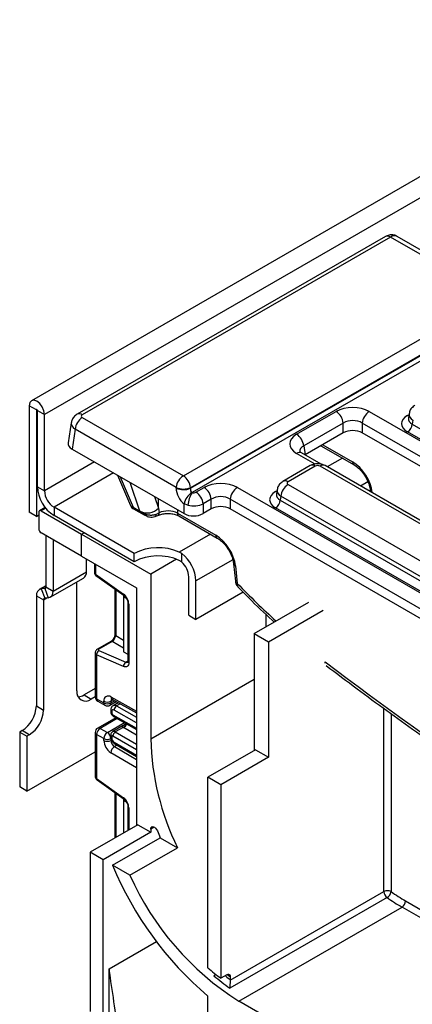
# Model space of a CAD drawing. Units: millimetres. Extents: x 1 to 418, y -29 to 291.
# Drawn here: x 286 to 298, y 174 to 203 of the extents above; entities that cross this region are included whole.
import ezdxf

# ---------------------------------------------------------------- set-up
doc = ezdxf.new("R2010")
doc.units = ezdxf.units.MM

msp = doc.modelspace()

# ---------------------------------------------------------------- linework, layer by layer
at = {"color": 7, "linetype": 'Continuous', "lineweight": 25}
for p, q in [((356.843197, 232.579521), (286.203229, 191.799936)), ((357.229458, 232.17176), (286.58949, 191.392175)), ((296.708764, 196.680299), (287.559839, 191.398737)), ((296.858752, 196.665447), (287.709827, 191.383885)), ((298.016718, 195.996967), (296.858752, 196.665447)), ((298.216702, 196.01677), (297.056924, 196.686296)), ((290.71139, 189.569789), (299.644259, 194.726625)), ((290.922712, 189.197065), (299.855813, 194.354034)), ((299.856101, 194.372189), (290.923232, 189.215354)), ((299.926426, 194.235889), (290.974191, 189.067873)), ((286.349074, 191.530965), (286.136942, 191.653426)), ((286.136942, 191.653426), (286.136942, 188.485247)), ((286.349074, 191.530965), (286.349074, 188.362786)), ((286.377358, 191.514636), (286.58949, 191.392175)), ((286.377358, 189.244653), (286.377358, 191.514636)), ((294.072484, 190.80325), (295.246361, 191.480915)), ((296.232543, 191.480915), (308.053235, 184.656975)), ((286.58949, 189.122192), (286.58949, 191.392175)), ((287.384348, 191.148195), (287.293198, 190.54665)), ((287.709827, 191.302555), (290.71139, 189.569789)), ((295.457686, 191.135307), (294.283809, 190.457643)), ((295.457686, 190.8457), (295.457686, 191.135307)), ((307.84191, 184.311367), (296.021219, 191.135307)), ((296.021219, 191.135307), (296.021219, 190.8457)), ((297.411129, 191.413555), (297.391188, 191.281956)), ((297.525283, 191.222306), (297.507518, 191.105069)), ((287.498502, 190.956947), (287.408658, 190.364019)), ((290.500066, 189.224182), (287.498502, 190.956947)), ((295.457686, 190.8457), (294.324162, 190.19133)), ((307.802936, 184.044259), (296.021219, 190.8457)), ((308.094222, 184.68176), (297.366635, 190.874664)), ((297.507518, 191.105069), (308.235105, 184.912165)), ((287.408658, 190.364019), (290.734212, 188.444217)), ((294.283809, 190.457643), (294.324162, 190.19133)), ((294.794563, 190.462887), (295.778866, 189.894661)), ((294.800589, 189.915052), (294.222472, 190.248792)), ((294.479576, 189.870438), (293.669248, 189.402646)), ((294.629564, 189.855586), (293.819236, 189.387794)), ((305.480269, 183.672937), (294.770447, 189.855586)), ((305.630257, 183.687789), (294.920435, 189.870438)), ((288.759913, 189.583956), (289.143363, 188.686151)), ((286.377358, 189.244653), (286.58949, 189.122192)), ((290.499546, 189.205892), (290.500066, 189.224182)), ((290.923232, 189.215354), (290.922712, 189.197065)), ((291.08642, 189.079432), (291.328989, 189.219464)), ((292.315172, 189.219464), (304.135863, 182.395524)), ((293.493757, 189.152104), (293.473816, 189.020506)), ((293.819236, 189.306464), (304.529059, 183.123815)), ((296.261481, 189.136112), (296.265858, 189.093742)), ((291.540314, 188.873857), (291.297745, 188.733825)), ((291.540314, 188.584249), (291.540314, 188.873857)), ((303.924539, 182.049917), (292.103847, 188.873857)), ((292.103847, 188.873857), (292.103847, 188.584249)), ((293.607911, 188.960856), (293.590147, 188.843619)), ((293.590147, 188.843619), (304.317734, 182.650715)), ((304.317734, 182.778207), (293.607911, 188.960856)), ((286.60826, 188.627918), (286.4405, 188.531072)), ((286.490495, 188.526121), (287.692577, 187.832174)), ((289.248212, 187.260728), (286.872333, 188.632294)), ((286.872333, 188.632294), (286.872333, 188.387332)), ((289.219624, 188.638544), (289.424169, 188.520462)), ((289.228519, 188.590119), (289.547131, 188.406188)), ((289.973064, 188.603535), (289.993226, 188.469473)), ((290.734212, 188.444217), (290.734212, 188.735152)), ((290.848828, 188.694088), (290.734212, 188.735152)), ((291.297745, 188.733825), (291.297745, 188.444217)), ((291.540314, 188.584249), (291.297745, 188.444217)), ((303.885564, 181.782809), (292.103847, 188.584249)), ((304.176851, 182.42031), (293.449264, 188.613214)), ((286.349074, 188.362786), (286.136942, 188.485247)), ((286.349074, 188.362786), (286.419785, 188.403607)), ((286.419785, 188.485287), (286.419785, 187.995363)), ((289.248212, 187.015766), (286.872333, 188.387332)), ((289.870246, 188.361585), (289.969441, 188.395863)), ((289.871853, 188.355979), (289.873351, 188.356366)), ((289.993226, 188.469473), (289.906447, 188.423196)), ((290.536012, 188.460447), (291.678189, 187.801082)), ((290.577355, 188.374528), (291.719532, 187.715163)), ((287.692577, 187.178941), (286.490495, 187.872888)), ((286.631917, 187.791247), (286.631917, 186.264945)), ((286.844049, 187.668786), (286.844049, 186.142483)), ((287.692577, 187.832174), (287.763288, 187.872994)), ((287.692577, 187.178941), (287.692577, 187.832174)), ((287.692577, 187.832174), (289.743187, 186.648382)), ((287.692577, 187.178941), (289.318923, 186.240072)), ((287.833998, 186.713969), (287.833998, 187.097301)), ((289.248212, 187.015766), (289.248212, 187.260728)), ((290.506718, 187.089159), (289.743187, 186.648382)), ((290.662425, 187.254866), (290.58817, 187.299502)), ((290.662425, 187.005395), (290.662425, 187.254866)), ((288.07341, 186.959091), (288.07341, 186.689222)), ((292.202148, 186.956614), (292.256076, 186.434509)), ((292.259754, 186.889872), (292.313682, 186.367767)), ((286.76119, 185.959345), (287.751139, 186.530831)), ((286.844049, 186.142483), (287.833998, 186.713969)), ((288.102699, 186.648401), (288.937415, 186.048178)), ((288.115029, 186.608033), (288.949745, 186.007809)), ((289.743187, 186.648382), (289.743187, 181.749137)), ((290.874558, 185.423531), (290.874558, 186.566688)), ((291.08669, 185.30107), (291.08669, 186.444227)), ((286.631917, 186.302525), (286.431933, 186.187077)), ((286.596561, 186.21464), (286.490495, 186.205156)), ((286.490495, 186.205156), (286.596561, 185.931782)), ((286.596561, 186.21464), (286.702627, 185.941266)), ((286.631917, 186.264945), (286.844049, 186.142483)), ((287.551156, 183.177586), (287.551156, 186.415383)), ((288.681784, 186.200493), (288.681784, 184.858137)), ((289.318923, 186.240072), (289.318923, 179.168837)), ((286.349074, 186.003939), (286.561206, 185.881478)), ((286.349074, 186.003939), (286.349074, 182.728562)), ((286.561206, 185.881478), (286.561206, 182.606101)), ((286.702627, 185.941266), (286.596561, 185.931782)), ((288.938499, 186.015896), (288.938499, 185.969602)), ((289.023995, 185.920247), (288.938499, 185.969602)), ((288.938499, 185.969602), (288.938499, 184.33652)), ((292.487726, 186.109871), (291.08669, 185.30107)), ((289.063359, 185.79677), (289.063359, 184.053797)), ((289.092648, 185.75595), (289.092648, 184.012976)), ((292.81203, 184.876777), (294.441406, 185.817396)), ((293.236294, 184.631854), (294.86567, 185.572473)), ((290.874558, 185.423531), (291.08669, 185.30107)), ((292.81203, 184.876777), (293.236294, 184.631854)), ((292.81203, 184.876777), (292.81203, 181.398321)), ((288.556329, 184.640838), (288.158769, 184.411332)), ((288.597707, 184.640253), (288.200147, 184.410747)), ((293.236294, 184.631854), (293.236294, 181.202383)), ((288.09412, 184.305785), (288.09412, 183.000876)), ((288.138054, 184.248099), (288.138054, 182.939645)), ((288.937415, 183.899977), (288.138054, 184.248099)), ((288.200147, 184.37494), (288.999509, 184.026817)), ((288.938499, 184.33652), (289.063359, 184.26444)), ((288.09412, 183.246031), (287.763288, 183.055045)), ((287.763288, 183.055045), (287.97542, 182.932584)), ((288.09412, 183.001109), (287.97542, 182.932584)), ((288.138054, 182.939645), (288.350186, 182.817184)), ((286.349074, 182.728562), (286.561206, 182.606101)), ((288.169126, 182.870969), (288.381258, 182.748507)), ((288.350186, 182.817184), (288.350186, 182.869601)), ((288.531246, 182.748507), (288.715973, 182.855148)), ((288.562318, 182.869601), (288.562318, 182.817184)), ((288.591678, 182.924397), (289.318923, 182.519226)), ((288.775749, 182.821845), (288.626375, 182.735614)), ((288.704359, 182.378264), (288.169126, 182.06928)), ((288.555656, 182.603224), (288.555656, 182.56204)), ((288.584946, 182.562404), (288.584946, 182.521219)), ((288.641983, 182.413644), (289.318923, 182.029677)), ((288.24412, 182.061854), (288.456252, 181.939393)), ((288.924079, 182.141412), (288.616018, 181.963573)), ((288.925591, 182.090493), (288.691937, 181.955607)), ((285.92481, 181.993715), (285.854099, 181.952894)), ((285.854099, 181.952894), (286.066231, 181.830433)), ((285.854099, 181.952894), (285.854099, 180.319813)), ((286.136942, 181.871254), (285.92481, 181.993715)), ((286.136942, 181.871254), (286.066231, 181.830433)), ((286.066231, 181.830433), (286.066231, 180.197352)), ((288.09412, 181.939373), (288.09412, 180.634464)), ((288.350186, 181.755681), (288.138054, 181.878142)), ((288.138054, 181.878142), (288.138054, 180.569689)), ((288.555656, 181.854076), (288.555656, 181.812891)), ((288.584946, 181.813255), (288.584946, 181.77207)), ((288.350186, 181.703264), (288.350186, 181.755681)), ((288.562318, 181.755681), (288.562318, 181.703264)), ((288.675104, 181.604549), (289.318923, 181.226393)), ((286.066231, 180.197352), (288.09412, 181.368027)), ((292.854456, 181.422813), (291.440243, 180.606405)), ((293.236294, 181.202383), (291.822081, 180.385975)), ((292.854456, 181.422813), (293.236294, 181.202383)), ((291.822081, 180.385975), (291.440243, 180.606405)), ((291.440243, 174.941169), (291.440243, 180.606405)), ((286.066231, 180.197352), (285.854099, 180.319813)), ((288.138054, 180.569689), (288.937415, 179.994888)), ((288.150384, 180.52932), (288.949745, 179.95452)), ((291.822081, 180.385975), (291.822081, 174.63326)), ((288.681784, 180.147204), (288.681784, 178.804848)), ((288.938499, 179.962606), (288.938499, 179.916313)), ((289.023995, 179.866957), (288.938499, 179.916313)), ((288.938499, 179.916313), (288.938499, 178.949223)), ((289.063359, 179.743481), (289.063359, 179.021303)), ((289.361349, 179.193329), (287.947135, 178.376921)), ((289.361349, 179.193329), (289.743187, 178.972899)), ((289.743187, 178.972899), (288.328973, 178.156491)), ((289.743187, 179.06571), (289.743187, 178.972899)), ((288.609148, 177.994749), (290.023362, 178.811157)), ((290.023362, 178.811157), (290.53873, 178.513641)), ((287.947135, 178.376921), (287.947135, 173.640984)), ((288.328973, 178.156491), (287.947135, 178.376921)), ((289.124517, 177.697233), (290.53873, 178.513641)), ((288.328973, 159.212744), (288.328973, 178.156491)), ((289.124517, 177.697233), (288.609148, 177.994749)), ((292.104115, 174.57467), (296.665762, 177.208053)), ((296.76017, 177.031813), (292.093266, 174.337667)), ((292.359482, 173.951684), (297.203163, 176.747881)), ((288.50575, 171.211875), (288.50575, 174.910724)), ((291.998857, 174.735311), (291.822081, 174.63326)), ((292.104923, 174.590372), (292.104115, 174.57467)), ((292.104923, 174.672817), (292.104923, 174.590372)), ((291.440243, 171.624456), (291.440243, 174.103136)), ((313.855528, 161.54228), (292.359482, 173.951684))]:
    msp.add_line(p, q, dxfattribs=at)
at = {"color": 8, "linetype": 'Continuous', "lineweight": 25}
for p, q in [((286.363219, 191.53913), (286.349074, 191.530965)), ((297.366635, 191.362645), (297.40694, 191.385913)), ((294.848307, 190.493913), (295.737522, 189.98058)), ((288.074645, 189.979553), (286.58949, 189.122192)), ((294.623677, 189.915742), (294.072484, 190.233939)), ((295.431234, 190.095344), (294.981039, 189.835452)), ((288.640376, 189.652963), (286.872333, 188.632294)), ((288.834143, 189.541104), (289.219624, 188.638544)), ((296.190381, 189.390526), (295.971069, 189.26392)), ((289.424169, 188.520462), (289.135726, 189.367004)), ((293.449264, 189.101195), (293.489569, 189.124462)), ((289.854262, 188.952202), (289.973064, 188.603535)), ((289.973064, 188.603535), (289.977459, 188.881082)), ((296.319088, 189.06937), (296.319786, 189.06261)), ((286.626551, 188.604664), (286.490495, 188.526121)), ((290.537552, 188.557747), (290.536012, 188.460447)), ((291.513863, 187.833893), (290.58817, 187.299502)), ((292.179122, 187.074875), (291.08669, 186.444227)), ((288.102699, 186.942183), (288.102699, 186.648401)), ((286.490495, 186.205156), (286.631917, 186.286797)), ((286.596561, 186.21464), (286.622438, 186.229578)), ((288.702983, 186.18525), (288.702983, 184.822596)), ((286.561206, 185.881478), (286.657836, 185.937261)), ((293.172655, 185.084961), (293.172655, 185.444046)), ((293.384787, 185.243324), (293.384787, 185.207422)), ((288.702983, 184.822596), (288.938499, 184.686641)), ((288.938499, 184.443527), (288.597707, 184.640253)), ((288.999509, 184.026817), (289.063359, 184.063677)), ((294.917479, 184.003168), (294.918916, 184.040066)), ((289.743187, 181.749137), (292.81203, 183.520743)), ((288.558616, 182.994202), (289.318923, 182.570612)), ((288.62504, 182.90581), (288.562318, 182.869601)), ((288.562318, 182.817184), (288.671246, 182.880067)), ((288.834111, 182.78933), (288.725133, 182.726418)), ((288.725133, 182.726418), (289.318923, 182.389615)), ((296.665762, 177.208053), (296.665762, 182.658332)), ((288.748675, 182.353127), (288.24412, 182.061854)), ((288.62061, 182.459805), (289.318923, 182.063715)), ((289.318923, 182.227029), (288.655039, 182.603591)), ((296.877894, 182.503382), (296.877894, 177.208053)), ((288.456252, 181.939393), (288.962675, 182.231744)), ((289.318923, 181.859104), (288.93745, 182.083168)), ((289.318923, 181.423328), (288.62061, 181.833492)), ((288.691937, 181.955607), (289.318923, 181.587338)), ((288.562318, 181.703264), (288.581602, 181.714396)), ((288.655039, 181.649955), (289.318923, 181.260013)), ((288.742903, 181.564727), (288.666533, 181.520639)), ((288.666533, 181.520639), (289.318923, 181.130873)), ((289.318923, 180.883774), (288.558616, 181.338015)), ((288.702983, 180.13196), (288.702983, 178.813262)), ((289.092648, 179.702661), (289.092648, 179.038211)), ((289.84927, 179.126951), (289.743187, 179.06571)), ((288.681784, 178.804848), (288.68199, 178.801143)), ((297.309229, 176.931593), (314.392929, 167.069383)), ((314.392929, 166.824441), (297.203163, 176.747881)), ((288.50575, 174.910724), (289.910988, 175.721951))]:
    msp.add_line(p, q, dxfattribs=at)
at = {"color": 7, "linetype": 'Continuous', "lineweight": 25, "flags": 128}
for points in [[(286.58949, 191.392175), (286.572266, 191.502111), (286.523216, 191.615197), (286.449808, 191.714216), (286.363216, 191.784094), (286.276625, 191.814192), (286.203216, 191.799929), (286.154166, 191.743475), (286.136942, 191.653426)], [(286.377358, 191.514636), (286.376282, 191.521507), (286.373216, 191.528575), (286.368628, 191.534764), (286.363216, 191.539131), (286.357804, 191.541012), (286.353216, 191.540121), (286.350151, 191.536593), (286.349074, 191.530965)], [(289.092648, 184.012976), (289.089758, 183.977882), (289.081182, 183.947272), (289.0672, 183.922148), (289.04827, 183.903331), (289.02501, 183.891437), (288.998182, 183.886854), (288.968662, 183.889732), (288.937415, 183.899977)], [(289.743187, 179.06571), (289.748769, 179.101699), (289.764927, 179.127454), (289.789962, 179.140265), (289.821237, 179.138784), (289.855461, 179.123167), (289.889031, 179.095057), (289.918415, 179.057414), (289.940519, 179.014198)]]:
    msp.add_lwpolyline(points, dxfattribs=at)
at = {"color": 8, "linetype": 'Continuous', "lineweight": 25, "flags": 128}
for points in [[(297.366635, 191.362645), (297.392711, 191.350392), (297.401144, 191.34766)], [(293.449264, 189.101195), (293.475339, 189.088942), (293.483772, 189.08621)], [(289.873351, 188.356366), (289.87647, 188.357482), (289.887555, 188.365674), (289.896421, 188.379683), (289.902786, 188.399062), (289.906447, 188.423196)], [(292.104923, 174.672817), (292.056814, 174.708771), (292.015676, 174.740085)]]:
    msp.add_lwpolyline(points, dxfattribs=at)
at = {"color": 8, "linetype": 'Continuous', "lineweight": 25}
for centre, radius, start, end in [((296.771063, 196.544673), 0.14925, 54.0181846, 114.671357), ((287.622151, 191.263148), 0.149213, 54.0138664, 114.7199989), ((294.15972, 190.117741), 0.1453, 64.4131749, 126.8972835), ((295.835084, 189.974554), 0.097748, 176.4652851, 234.485447), ((294.541875, 189.734812), 0.14925, 54.0181846, 114.671357), ((294.858136, 189.734812), 0.14925, 65.328643, 125.9818154), ((293.73156, 189.267057), 0.149213, 54.0138664, 114.7199989), ((296.348962, 189.153407), 0.089189, 191.2904137, 250.4302795), ((289.907268, 188.460753), 0.086399, 300.4144995, 5.7930724), ((290.633328, 188.454368), 0.097506, 176.4255262, 234.9670619), ((291.775751, 187.795056), 0.097748, 176.4652851, 234.485447), ((292.289629, 186.973909), 0.089189, 191.2904137, 250.4302795), ((288.123455, 186.694212), 0.050294, 185.6947993, 245.6253417), ((288.142982, 186.638638), 0.04145, 166.3757413, 227.5924757), ((292.343516, 186.451749), 0.089123, 191.1532992, 250.4431064), ((288.977771, 186.038419), 0.041519, 166.4060005, 227.3255948), ((289.113528, 185.801907), 0.050478, 186.3717738, 245.5660819), ((288.726838, 184.860917), 0.04514, 183.5308367, 238.0977282), ((288.178891, 184.370919), 0.045146, 61.9113161, 116.4661668), ((288.576451, 184.600426), 0.045145, 61.9110593, 116.4698467), ((289.031363, 184.086429), 0.067589, 241.8814847, 296.8951938), ((289.113405, 184.058787), 0.050294, 185.6947993, 245.6253417), ((288.169189, 183.008362), 0.075441, 185.6947993, 245.6253417), ((288.209407, 182.930561), 0.071929, 172.7441705, 235.9436491), ((288.632061, 182.986256), 0.073874, 173.8250053, 236.8622741), ((288.421539, 182.8081), 0.071929, 172.7441704, 235.9436492), ((288.490965, 182.8081), 0.071929, 304.0563509, 7.2558295), ((288.643616, 182.875835), 0.081536, 138.4044694, 184.3848236), ((288.668003, 182.647247), 0.097631, 54.1858967, 115.5666715), ((288.605704, 182.608218), 0.050297, 185.7068763, 245.6242891), ((288.605709, 182.567039), 0.050305, 185.7349215, 245.6218441), ((288.670299, 182.454784), 0.049943, 174.2291462, 235.4608639), ((288.200182, 182.000522), 0.075447, 54.3824225, 114.307119), ((288.802594, 182.307449), 0.249396, 299.5498102, 333.4554711), ((288.800978, 182.29952), 0.255798, 302.2433366, 335.1071994), ((288.169189, 181.946859), 0.075441, 185.6947993, 245.6253417), ((288.603471, 181.857463), 0.047932, 184.0221945, 247.2643943), ((288.603475, 181.816283), 0.047939, 184.0514154, 247.2614602), ((288.647311, 181.89599), 0.07447, 53.1836154, 114.9007078), ((288.704414, 181.644637), 0.04966, 173.8527506, 233.8276734), ((288.178338, 180.559925), 0.04145, 166.3757413, 227.5924757), ((288.977771, 179.98513), 0.041519, 166.4060005, 227.3255948), ((289.113528, 179.748617), 0.050478, 186.3717738, 245.5660819), ((295.945184, 179.800512), 6.472492, 232.1405689, 233.6070265)]:
    msp.add_arc(centre, radius, start, end, dxfattribs=at)
at = {"color": 7, "linetype": 'Continuous', "lineweight": 25}
for centre, radius, start, end in [((294.993845, 191.0891), 0.466137, 5.6889994, 57.1991371), ((296.485059, 191.0891), 0.466137, 122.8008629, 174.3110006), ((287.962343, 190.91074), 0.466137, 122.8008629, 174.3110006), ((297.198291, 191.135874), 0.310758, 302.8008629, 354.3110006), ((293.819968, 190.411435), 0.466137, 5.6889994, 57.1991371), ((290.963906, 189.177974), 0.466137, 122.8008629, 174.3110006), ((290.460304, 189.179193), 0.464338, 4.4664914, 57.2659196), ((287.45201, 189.293556), 1.075763, 182.6054785, 237.3945217), ((287.203577, 189.150136), 0.614722, 182.6054785, 237.3945217), ((290.721257, 189.686955), 0.529695, 245.2561228, 292.3537191), ((290.721776, 189.705244), 0.529695, 245.2561228, 292.3537191), ((290.833904, 188.687617), 0.466137, 5.6889994, 57.1991371), ((291.076473, 188.827649), 0.466137, 5.6889994, 57.1991371), ((292.567688, 188.827649), 0.466137, 122.8008629, 174.3110006), ((294.071752, 188.914648), 0.466137, 122.8008629, 174.3110006), ((291.229609, 188.640629), 0.504333, 121.7982532, 169.1976365), ((291.574292, 188.658691), 0.726327, 145.7116416, 177.2065958), ((293.28092, 188.874424), 0.310758, 302.8008629, 354.3110006), ((286.462892, 188.49228), 0.043671, 50.7967148, 189.214037), ((289.402169, 188.582532), 0.072287, 290.9790566, 292.3286317), ((289.639659, 188.941115), 0.474467, 243.7264082, 314.643456), ((286.573306, 188.002349), 0.15368, 182.6054785, 237.3945217), ((289.958807, 185.8765), 1.555967, 66.1412341, 117.1737665), ((289.958807, 185.631538), 1.555967, 66.1412341, 117.1737665), ((289.995243, 186.38934), 1.092825, 2.8789138, 52.3735296), ((290.248463, 186.534587), 0.626917, 2.9351614, 48.6761045), ((287.644418, 186.68943), 0.191162, 303.9367272, 7.3754532), ((288.17341, 186.689222), 0.1, 180, 234.2810402), ((286.522693, 186.032221), 0.175908, 100.5467778, 189.2518792), ((286.588512, 186.257874), 0.043977, 280.5467778, 9.2518792), ((286.604611, 185.888548), 0.043977, 100.5467778, 189.2518792), ((286.67043, 186.114202), 0.175908, 280.5467778, 9.2518792), ((288.703449, 185.736549), 0.389682, 2.8536947, 53.1012942), ((288.277187, 184.258607), 0.139529, 123.5138339, 184.319217), ((289.076548, 183.910485), 0.139529, 123.5138339, 184.319217), ((287.8098, 183.13563), 0.262026, 170.785963, 309.2032852), ((287.560112, 183.378918), 0.382327, 274.2956407, 302.101435), ((288.24412, 183.000876), 0.15, 180, 240.0026883), ((288.478847, 182.89101), 0.130429, 52.2953137, 189.4473047), ((285.427944, 182.770478), 0.922083, 302.6054783, 357.3945215), ((288.456252, 183.074308), 0.230553, 242.6096722, 297.3903278), ((288.456252, 183.021891), 0.230553, 242.6096722, 297.3903278), ((288.456252, 182.878415), 0.15, 240.0026883, 299.9973117), ((288.807466, 182.59802), 0.152528, 122.669137, 177.9069367), ((285.640076, 182.648017), 0.922083, 302.6054783, 357.3945215), ((288.627941, 182.56947), 0.043572, 51.544142, 189.3325766), ((288.661605, 182.524674), 0.076737, 182.580549, 237.7081432), ((288.24412, 181.939373), 0.15, 119.9973117, 180), ((288.368337, 181.867663), 0.230521, 122.6054783, 177.3945215), ((288.580469, 181.745202), 0.230521, 122.6054783, 177.3945215), ((288.332036, 181.745202), 0.230521, 2.6054785, 57.3945217), ((288.606557, 181.816713), 0.021886, 50.0530561, 189.0917276), ((288.738664, 181.77913), 0.15388, 182.6293964, 237.0819118), ((288.775239, 181.825062), 0.154859, 122.5421408, 176.8792661), ((288.456252, 181.960388), 0.230553, 242.6096722, 297.3903278), ((288.811911, 181.724653), 0.46222, 182.652315, 236.7702941), ((288.456252, 181.907971), 0.230553, 242.6096722, 297.3903278), ((288.792242, 181.323157), 0.234098, 122.4791505, 176.361152), ((288.793181, 181.713959), 0.23111, 182.652315, 236.7702941), ((297.544595, 181.951795), 7.804041, 181.4880387, 206.139661), ((288.703449, 179.68326), 0.389682, 2.8536947, 53.1012942), ((299.549908, 182.816516), 10.334311, 201.5881001, 202.803926), ((298.076442, 181.906476), 10.243596, 202.4495963, 229.6211447), ((296.940157, 181.177698), 8.555575, 204.0043902, 237.6287993), ((296.771828, 177.003347), 0.230553, 62.6096722, 117.3903278), ((296.899049, 177.219614), 0.233573, 182.8371317, 233.5170748), ((296.624952, 177.249574), 0.256327, 301.8381709, 350.677999), ((300.148223, 181.835729), 5.666607, 234.7515547, 239.9335363), ((300.118887, 181.784561), 5.819758, 234.7515547, 239.9335363), ((297.078947, 176.942072), 0.230521, 302.6054783, 357.3945215), ((295.702211, 179.83572), 6.49007, 228.9520271, 233.2834607), ((295.999524, 179.865501), 6.768738, 229.649437, 234.7529647)]:
    msp.add_arc(centre, radius, start, end, dxfattribs=at)
at = {"color": 8, "linetype": 'Continuous', "lineweight": 25}
for centre, major_axis, ratio, start_param, end_param in [((296.852565, 196.342402), (0.206395, 0.342693), 0.56462281, 0.01046814, 0.795785039), ((287.781347, 191.098258), (0.397653, -0.044998), 0.574564314, 3.117690566, 3.988117795), ((297.795755, 191.281963), (0.405743, 0.029559), 0.566593948, 2.995475752, 3.881938514), ((297.808128, 191.363617), (0.397653, -0.044998), 0.574564314, 3.117690566, 3.988117795), ((294.573124, 190.273632), (0.406855, -0.044048), 0.562022576, 2.420765343, 3.287919812), ((293.890756, 189.102166), (0.397653, -0.044998), 0.574564314, 3.117690566, 3.988117795), ((293.878383, 189.020512), (0.405743, 0.029559), 0.566593948, 2.995475752, 3.881938514), ((289.485409, 188.903688), (0.335683, 0.229168), 0.40565188, 3.061489134, 3.574200976), ((289.485409, 188.903688), (0.259656, 0.311642), 0.218963748, 2.742995614, 3.179409191), ((296.405544, 195.946893), (-8.622294, 13.976041), 0.556893957, 1.945090892, 2.048970552), ((288.24412, 184.30933), (0.149973, 0.005109), 0.553211201, 3.116187332, 3.908147976), ((303.806797, 255.225647), (-51.548831, 83.556479), 0.556893957, 2.176752454, 2.480157163), ((288.24412, 180.630919), (0.149963, -0.005544), 0.600394371, 3.163785142, 3.949183306)]:
    msp.add_ellipse(centre, major_axis=major_axis, ratio=ratio, start_param=start_param, end_param=end_param, dxfattribs=at)
at = {"color": 7, "linetype": 'Continuous', "lineweight": 25}
for centre, major_axis, ratio, start_param, end_param in [((295.739452, 191.191902), (0.7, 0), 0.581689643, 0.789196262, 2.352396392), ((287.781347, 191.34322), (0.100763, 0), 0.572919093, 2.359992588, 3.923192719), ((295.739452, 190.946939), (0.4, 0), 0.663465665, 0.789196262, 2.352396392), ((297.795755, 191.118655), (0.604575, 0), 0.572919093, 2.359992588, 3.923192719), ((295.739452, 190.680549), (0.4, 0), 0.581689643, 0.789196262, 2.352396392), ((287.694738, 190.526679), (0.40305, 0), 0.572919093, 3.054997274, 3.923192719), ((294.573124, 190.518595), (0.705338, 0), 0.572919093, 2.359992588, 3.923192719), ((295.757276, 189.338751), (-0.420167, 0.681056), 0.556893957, 3.998059487, 5.481589351), ((294.700005, 189.814298), (0.1, 0), 0.581689643, 0.789196262, 2.352396392), ((291.822081, 188.930451), (0.7, 0), 0.581689643, 0.789196262, 2.352396392), ((293.890756, 189.347129), (0.100763, 0), 0.572919093, 2.359992588, 3.923192719), ((290.783296, 189.060676), (-0.170943, 0.362561), 0.62526097, 0.889791716, 2.321743878), ((290.994621, 189.161321), (-0.010041, 0.104016), 0.71373344, 1.152089041, 2.584041204), ((291.015979, 189.12072), (0.1, 0), 0.581689643, 4.281281063, 5.493989046), ((293.878383, 188.857204), (0.604575, 0), 0.572919093, 2.359992588, 3.923192719), ((291.822081, 188.685489), (0.4, 0), 0.663465665, 0.789196262, 2.352396392), ((289.689955, 188.785606), (0.369551, -0.237846), 0.848815777, 4.529334313, 4.545947454), ((289.689955, 188.785606), (-0.043004, 0.420867), 0.831015329, 2.164727634, 2.181340776), ((290.2536, 188.302218), (0.400059, 0.002411), 0.554229246, 0.783734244, 2.276140719), ((291.015979, 188.875758), (0.4, 0), 0.499913621, 4.281281063, 5.493989046), ((291.822081, 188.419099), (0.4, 0), 0.581689643, 0.789196262, 2.352396392), ((291.015979, 188.609367), (0.4, 0), 0.581689643, 3.930788915, 5.493989046), ((291.697943, 187.159253), (-0.420167, 0.681056), 0.556893957, 3.998059487, 5.481589351), ((288.603679, 184.758374), (0.074995, 0.129907), 0.504333063, 3.93433612, 5.490279764), ((288.235503, 184.39535), (0.049943, 0.004751), 0.503002124, 2.30838387, 3.879180197), ((289.177866, 182.221957), (0.339997, -0.002592), 0.582304075, 3.880798291, 3.931430241)]:
    msp.add_ellipse(centre, major_axis=major_axis, ratio=ratio, start_param=start_param, end_param=end_param, dxfattribs=at)
for points, knots in [([(297.057478, 196.682235), (297.051837, 196.68674), (297.015436, 196.71581), (296.931443, 196.732134), (296.815615, 196.730335), (296.74633, 196.697891), (296.708764, 196.680299)], [0, 0, 0, 0, 0.0587642621, 0.379170853, 0.6633816836, 1, 1, 1, 1]), ([(297.58662, 191.664097), (297.551084, 191.63827), (297.482867, 191.588692), (297.425297, 191.495035), (297.418937, 191.434307), (297.416816, 191.414049)], [0, 0, 0, 0, 0.4201633887, 0.806577478, 1, 1, 1, 1]), ([(287.559839, 191.398737), (287.524304, 191.372911), (287.456086, 191.323333), (287.398516, 191.229675), (287.392157, 191.168948), (287.390035, 191.14869)], [0, 0, 0, 0, 0.420163389, 0.806577478, 1, 1, 1, 1]), ([(294.222472, 190.248792), (294.209918, 190.256625), (294.176625, 190.277399), (294.162426, 190.299445), (294.164239, 190.294383), (294.16462, 190.293318)], [0, 0, 0, 0, 0.323395033, 0.857630692, 1, 1, 1, 1]), ([(294.920435, 189.870438), (294.884757, 189.887102), (294.807385, 189.92324), (294.669328, 189.933119), (294.555418, 189.910026), (294.495877, 189.878947), (294.479576, 189.870438)], [0, 0, 0, 0, 0.257436301, 0.558294004, 0.879065656, 1, 1, 1, 1]), ([(295.778866, 189.894661), (295.799923, 189.881484), (295.861672, 189.842847), (295.971141, 189.743387), (296.090462, 189.591773), (296.186088, 189.418541), (296.243171, 189.259092), (296.256194, 189.171624), (296.261481, 189.136112)], [0, 0, 0, 0, 0.097429977, 0.285703137, 0.478117794, 0.673007687, 0.867237615, 1, 1, 1, 1]), ([(293.669248, 189.402646), (293.633713, 189.37682), (293.565495, 189.327242), (293.507925, 189.233584), (293.501566, 189.172856), (293.499444, 189.152599)], [0, 0, 0, 0, 0.420163389, 0.806577478, 1, 1, 1, 1]), ([(290.96386, 189.069266), (290.964449, 189.068929), (290.965766, 189.068173), (290.969095, 189.067587), (290.971992, 189.067649), (290.973889, 189.067842), (290.974191, 189.067873)], [0, 0, 0, 0, 0.210310569, 0.470524787, 0.91556271, 1, 1, 1, 1]), ([(289.14473, 188.691054), (289.149988, 188.677475), (289.164138, 188.640935), (289.198205, 188.605367), (289.226855, 188.592873), (289.232984, 188.5902)], [0, 0, 0, 0, 0.317339121, 0.85395771, 1, 1, 1, 1]), ([(289.906447, 188.423196), (289.895662, 188.419033), (289.875686, 188.411322), (289.845129, 188.403205), (289.815722, 188.397538), (289.785208, 188.39398), (289.752092, 188.392528), (289.716295, 188.393782), (289.678983, 188.398178), (289.641104, 188.405732), (289.605358, 188.415902), (289.576928, 188.426336), (289.556429, 188.435041), (289.536032, 188.444507), (289.511247, 188.45755), (289.487394, 188.472171), (289.46913, 188.484648), (289.451087, 188.497768), (289.438251, 188.508475), (289.429632, 188.515665)], [0, 0, 0, 0, 0.06945065, 0.128637794, 0.188190573, 0.247006585, 0.309864887, 0.382958766, 0.45662715, 0.529135418, 0.608012588, 0.672947017, 0.705523656, 0.737890237, 0.804160627, 0.869022559, 0.90155474, 0.933893405, 1, 1, 1, 1]), ([(289.549062, 188.411867), (289.579213, 188.394136), (289.650398, 188.352274), (289.766682, 188.33316), (289.842515, 188.352856), (289.872269, 188.360585)], [0, 0, 0, 0, 0.308669589, 0.728748855, 1, 1, 1, 1]), ([(289.951962, 188.386704), (289.970766, 188.395114), (290.023156, 188.418544), (290.138683, 188.445688), (290.290427, 188.453251), (290.436788, 188.432853), (290.530466, 188.400091), (290.568187, 188.379526), (290.577355, 188.374528)], [0, 0, 0, 0, 0.111717123, 0.311245856, 0.523749313, 0.741640323, 0.937205927, 1, 1, 1, 1]), ([(291.719532, 187.715163), (291.74059, 187.701987), (291.802339, 187.663349), (291.911808, 187.563889), (292.031129, 187.412275), (292.126754, 187.239043), (292.183838, 187.079594), (292.196861, 186.992127), (292.202148, 186.956614)], [0, 0, 0, 0, 0.097429977, 0.285703137, 0.478117794, 0.673007687, 0.867237615, 1, 1, 1, 1]), ([(290.662425, 187.005395), (290.661078, 187.006566), (290.637973, 187.026642), (290.612324, 187.04101), (290.58817, 187.05454)], [0, 0, 0, 0, 0.058328723, 1, 1, 1, 1]), ([(292.259818, 186.435231), (292.261394, 186.41633), (292.265571, 186.366221), (292.292303, 186.307415), (292.324359, 186.279415), (292.332673, 186.272153)], [0, 0, 0, 0, 0.309649937, 0.820936539, 1, 1, 1, 1]), ([(292.313682, 186.367767), (292.312866, 186.363025), (292.310686, 186.350354), (292.309565, 186.332633), (292.310487, 186.314735), (292.313312, 186.299686), (292.318153, 186.286494), (292.323738, 186.276388), (292.328482, 186.27153), (292.330332, 186.269634)], [0, 0, 0, 0, 0.110100232, 0.294159888, 0.444480127, 0.601346039, 0.752269316, 0.903356515, 1, 1, 1, 1]), ([(292.330428, 186.269727), (292.438611, 186.159299), (292.774809, 185.816122), (293.134593, 185.463746), (293.390122, 185.238562), (293.409361, 185.221608)], [0, 0, 0, 0, 0.304945159, 0.947670539, 1, 1, 1, 1]), ([(288.949745, 186.007809), (288.959776, 185.999722), (288.98139, 185.982297), (289.014997, 185.940142), (289.043192, 185.888918), (289.060716, 185.836123), (289.062513, 185.809369), (289.063359, 185.79677)], [0, 0, 0, 0, 0.175013003, 0.377102869, 0.591355875, 0.807551881, 1, 1, 1, 1]), ([(288.681784, 184.858137), (288.681103, 184.846864), (288.679658, 184.822924), (288.665122, 184.77491), (288.639352, 184.724111), (288.604743, 184.678554), (288.574886, 184.652237), (288.56018, 184.643204), (288.556329, 184.640838)], [0, 0, 0, 0, 0.162264671, 0.344597886, 0.537685121, 0.735624644, 0.930764334, 1, 1, 1, 1]), ([(288.158769, 184.411332), (288.144683, 184.401166), (288.119417, 184.382931), (288.097679, 184.344173), (288.095971, 184.318648), (288.095196, 184.307073)], [0, 0, 0, 0, 0.407790729, 0.731466575, 1, 1, 1, 1]), ([(289.063359, 184.053797), (289.062831, 184.045099), (289.061733, 184.027027), (289.056573, 184.021913), (289.057923, 184.022951), (289.057955, 184.022975)], [0, 0, 0, 0, 0.475339876, 0.987610265, 1, 1, 1, 1]), ([(294.949425, 183.932129), (295.256784, 183.699999), (296.148083, 183.026853), (297.627474, 181.947934), (299.388068, 180.711497), (301.151798, 179.523529), (302.917424, 178.384021), (304.68385, 177.293914), (306.449938, 176.253881), (308.214578, 175.264519), (309.976595, 174.326812), (311.735047, 173.440084), (313.488135, 172.609715), (314.845946, 171.995372), (315.61646, 171.676138), (315.807143, 171.597136)], [0, 0, 0, 0, 0.044393595, 0.128735095, 0.213079704, 0.297426019, 0.381774103, 0.466123988, 0.550475675, 0.634829122, 0.719184241, 0.803540891, 0.887898866, 0.972257892, 1, 1, 1, 1]), ([(288.573602, 182.931975), (288.574288, 182.932067), (288.575472, 182.932226), (288.586879, 182.926716), (288.591678, 182.924397)], [0, 0, 0, 0, 0.5792435373, 1, 1, 1, 1]), ([(288.626786, 182.733314), (288.621571, 182.730969), (288.600616, 182.721549), (288.575886, 182.688593), (288.558093, 182.645725), (288.556404, 182.616265), (288.555656, 182.603224)], [0, 0, 0, 0, 0.108904822, 0.437608936, 0.751051154, 1, 1, 1, 1]), ([(288.555656, 182.56204), (288.557029, 182.546788), (288.559987, 182.513907), (288.584289, 182.464317), (288.614646, 182.430568), (288.636787, 182.416861), (288.641983, 182.413644)], [0, 0, 0, 0, 0.258373201, 0.557043262, 0.896039811, 1, 1, 1, 1]), ([(288.989846, 182.216332), (288.984862, 182.205397), (288.971809, 182.176756), (288.945804, 182.151865), (288.925922, 182.143119), (288.923816, 182.142193)], [0, 0, 0, 0, 0.355758301, 0.931765914, 1, 1, 1, 1]), ([(288.616268, 181.962993), (288.615102, 181.962557), (288.600057, 181.956933), (288.579655, 181.933358), (288.5591, 181.896168), (288.556835, 181.868484), (288.555656, 181.854076)], [0, 0, 0, 0, 0.028483363, 0.367741689, 0.670948078, 1, 1, 1, 1]), ([(288.555656, 181.812891), (288.557482, 181.79249), (288.56145, 181.748156), (288.59335, 181.681075), (288.63451, 181.631444), (288.665187, 181.611119), (288.675104, 181.604549)], [0, 0, 0, 0, 0.250985294, 0.545419015, 0.8530587, 1, 1, 1, 1]), ([(288.095159, 180.635509), (288.094806, 180.633336), (288.092091, 180.616583), (288.102549, 180.585793), (288.122718, 180.551876), (288.141962, 180.536187), (288.150384, 180.52932)], [0, 0, 0, 0, 0.052814398, 0.407169853, 0.740546572, 1, 1, 1, 1]), ([(288.949745, 179.95452), (288.959776, 179.946433), (288.98139, 179.929008), (289.014997, 179.886853), (289.043192, 179.835629), (289.060716, 179.782833), (289.062513, 179.75608), (289.063359, 179.743481)], [0, 0, 0, 0, 0.175013003, 0.377102869, 0.591355875, 0.807551881, 1, 1, 1, 1]), ([(288.50575, 174.910724), (288.506007, 174.908324), (288.515014, 174.824249), (288.561891, 174.430464), (288.644658, 173.944564), (288.705695, 173.512074), (288.717882, 173.42572)], [0, 0, 0, 0, 0.005140531, 0.180081529, 0.836288524, 1, 1, 1, 1]), ([(291.61702, 174.707065), (291.622788, 174.710706), (291.634495, 174.718094), (291.651353, 174.733281), (291.663569, 174.745949), (291.669417, 174.753967), (291.670519, 174.755477)], [0, 0, 0, 0, 0.306630939, 0.622243634, 0.928850909, 1, 1, 1, 1]), ([(291.998857, 174.735311), (292.004691, 174.738353), (292.016527, 174.744525), (292.033702, 174.749128), (292.050037, 174.750165), (292.064807, 174.747285), (292.077864, 174.740602), (292.088642, 174.730361), (292.097015, 174.716668), (292.101966, 174.701763), (292.10451, 174.686901), (292.104785, 174.677532), (292.104923, 174.672817)], [0, 0, 0, 0, 0.104501756, 0.212046115, 0.316544562, 0.42404745, 0.529048724, 0.637038198, 0.743064046, 0.852111978, 0.925570631, 1, 1, 1, 1]), ([(292.104115, 174.57467), (292.103502, 174.568299), (292.102255, 174.555324), (292.100547, 174.53407), (292.099003, 174.512281), (292.097442, 174.486997), (292.095962, 174.458297), (292.094864, 174.431058), (292.094151, 174.40844), (292.0937, 174.390022), (292.093398, 174.372452), (292.093235, 174.354997), (292.093232, 174.343735), (292.093264, 174.337904), (292.093266, 174.337667)], [0, 0, 0, 0, 0.079697337, 0.162288711, 0.241854331, 0.323174256, 0.444170846, 0.568591987, 0.649621513, 0.731261577, 0.814643936, 0.898560014, 0.995877808, 1, 1, 1, 1])]:
    msp.add_open_spline(points, degree=3, knots=knots, dxfattribs=at)
at = {"color": 8, "linetype": 'Continuous', "lineweight": 25}
for points, knots in [([(289.546497, 188.406578), (289.540397, 188.410249), (289.530112, 188.416438), (289.514072, 188.427635), (289.500197, 188.438323), (289.487866, 188.448873), (289.476132, 188.459613), (289.465853, 188.469834), (289.455802, 188.480677), (289.448289, 188.489242), (289.440665, 188.49845), (289.433921, 188.507058), (289.429731, 188.512752), (289.42805, 188.515037)], [0, 0, 0, 0, 0.135349308, 0.228180871, 0.369190293, 0.464066585, 0.530820395, 0.664531515, 0.731499398, 0.80204451, 0.872639329, 0.948889342, 1, 1, 1, 1]), ([(288.925591, 182.090493), (288.922984, 182.09251), (288.917703, 182.096598), (288.912942, 182.101693), (288.909865, 182.105869), (288.906786, 182.111335), (288.905575, 182.11677), (288.906176, 182.122045), (288.907751, 182.12654), (288.910917, 182.131335), (288.916154, 182.136225), (288.920653, 182.139535), (288.923641, 182.141108), (288.924112, 182.141356)], [0, 0, 0, 0, 0.0811663628, 0.164443687, 0.2168074948, 0.2695983485, 0.4239689719, 0.5033591723, 0.5831504759, 0.7126793658, 0.8430344972, 0.9752372574, 1, 1, 1, 1])]:
    msp.add_open_spline(points, degree=3, knots=knots, dxfattribs=at)

doc.saveas('drawing.dxf')
